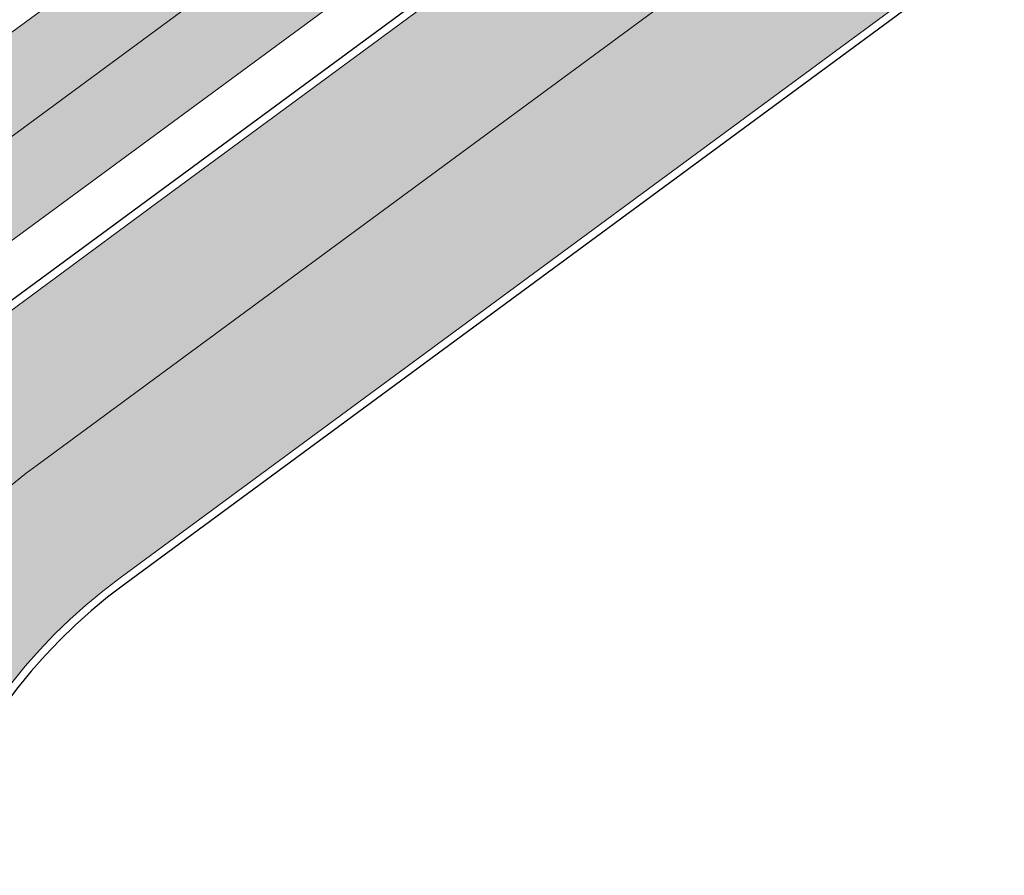
# Model space of a CAD drawing. Units: millimetres. Extents: x -1615 to 15593, y -3811 to 2603.
# Drawn here: x 13330 to 13339, y 1814 to 1822 of the extents above; entities that cross this region are included whole.
import ezdxf

# ---------------------------------------------------------------- set-up
doc = ezdxf.new("R2010")
doc.units = ezdxf.units.MM
doc.linetypes.add('DASHED', pattern=[0.75, 0.5, -0.25])
doc.linetypes.add('DASHED2', pattern=[0.375, 0.25, -0.125])
doc.layers.get('0').update_dxf_attribs({"lineweight": 5})
for name, color, linetype, lineweight in [('ciclovia', 9, 'DASHED2', 0), ('PASSEIO DE CONCRETO A REMOVER', 1, 'DASHED', 40), ('PASSEIO RECONFIGURAR', 180, 'Continuous', 13)]:
    doc.layers.add(name, color=color, linetype=linetype, lineweight=lineweight)
doc.layers.add('GUIA A IMPLANTAR', color=5, linetype='Continuous')
pattern_1 = [(49.99999999999999, (0, 0), (1.82184668996004, -0.1593908553890309), [0.1905, -2.0955]), (355, (0, 0), (-0.3524342142496934, 1.910568452390351), [0.1524, -1.6764058417]), (100.4514447, (0.15182007, -0.013282535), (1.469412470903533, 1.751177519121951), [0.161900088, -1.780902446]), (46.18420000000001, (0, 0.508), (2.710790408921299, -0.4204232793272715), [0.28575, -3.14325]), (96.63555760999996, (0.225899, 0.472965), (2.37404134051503, 2.474261245977215), [0.2428502314, -2.6713560816]), (351.1841511700001, (0, 0.508), (2.37404134064977, 2.474261245855327), [0.2285996707, -2.5145973192]), (21, (0.254, 0.381), (1.516143912691325, -1.022651981870876), [0.1905, -2.0955]), (326.0000000000001, (0.254, 0.381), (0.6180202834764708, 1.841879661223193), [0.1524, -1.6764]), (71.45144499999999, (0.380345326, 0.295779001), (2.134164192787162, 0.8192276888590524), [0.161900088, -1.780899376]), (37.50000000000001, (0, 0), (0.03088603250591817, 0.8455503887315311), [0, -1.65608, 0, -1.7018, 0, -1.68275]), (7.499999999999999, (0, 0), (0.6681966251030574, 1.001805748181195), [0, -0.9702799999999999, 0, -1.61798, 0, -0.6413500000000001]), (327.5, (-0.5664199999999999, 0), (1.355905951668714, -0.05728743992673443), [0, -0.635, 0, -1.9812, 0, -2.6289]), (317.5, (-0.82042, 0), (1.48129181386018, 0.2542649103333303), [0, -0.8255, 0, -1.31572, 0, -1.8669])]

msp = doc.modelspace()

# ---------------------------------------------------------------- hatches: boundary and pattern name
at = {"ltscale": 0.1, "true_color": 0x636466}
h = msp.add_hatch(dxfattribs=at)
h.set_pattern_fill('AR-CONC', color=251, scale=0.01)
h.set_pattern_definition(pattern_1)
edge = h.paths.add_edge_path()
edge.add_line((13391.32429047038, 1701.394792902193), (13391.17156865529, 1701.810276044928))
edge.add_arc((13392.57946868264, 1702.327786926914), 1.499999999999383, 110.1465038875748, 200.1822386186513, ccw=False)
edge.add_line((13392.06283599261, 1703.736009446117), (13393.25861205444, 1704.174702191812))
edge.add_arc((13395.15293191789, 1699.011219621389), 5.500000000012111, 97.61181486160041, 110.1465038875331, ccw=False)
edge.add_line((13394.42439760451, 1704.462754978915), (13399.70519079142, 1705.168471586486))
edge.add_arc((13398.71173490953, 1712.602383437632), 7.499999999991922, 277.6118148616379, 290.0267701514936)
edge.add_line((13401.2801785796, 1705.555888059534), (13415.6167932523, 1710.781576182564))
edge.add_arc((13413.56203831625, 1716.418772485049), 6.000000000000145, 290.0267701514893, 378.1743032058481)
edge.add_line((13419.26271053351, 1718.29022546905), (13415.55126667578, 1729.595732509071))
edge.add_line((13415.55126667578, 1729.595732509071), (13392.59009762749, 1793.629335986092))
edge.add_arc((13385.53025267231, 1791.097816835698), 7.500000000002749, 19.72681789508139, 73.2792419001733)
edge.add_line((13387.68805905265, 1798.280704251282), (13367.12832023712, 1804.457041569082))
edge.add_arc((13370.43011365001, 1815.448023230029), 11.47621530002973, 210.1366891130992, 253.2792419001845, ccw=False)
edge.add_arc((12980.86687359694, 1589.292708473956), 438.9743862014641, 30.13668911307875, 31.95726971718166)
edge.add_line((13353.31164756984, 1821.63599346672), (13351.99496402631, 1823.733415764351))
edge.add_arc((13344.61170481844, 1819.098487990921), 8.717515242061443, 32.11903041842074, 40.28391043747895)
edge.add_arc((13352.78756055086, 1826.028171678241), 1.999999999998985, 147.9363358701753, 220.2839105709839, ccw=False)
edge.add_line((13351.09264304354, 1827.089894167101), (13352.24324729487, 1828.926701161681))
edge.add_arc((13347.58222414565, 1831.846437999566), 5.500000000001126, 327.9363359498316, 393.9484486279538)
edge.add_line((13352.14469615756, 1834.9178951685), (13351.61729737421, 1835.701315563383))
edge.add_line((13351.61729737421, 1835.701315563383), (13349.60220327372, 1834.217918818905))
edge.add_line((13349.60220327372, 1834.217918818905), (13350.07084524306, 1833.52177827353))
edge.add_arc((13347.58222414565, 1831.846437999565), 3.000000000000222, -32.06366405016968, 33.948448627969185, ccw=False)
edge.add_line((13350.12460040886, 1830.25385426981), (13348.97399615903, 1828.417047274292))
edge.add_arc((13347.27907864875, 1829.478769758443), 2.000000000000198, 255.5887613286095, 327.9363360293345, ccw=False)
edge.add_arc((13344.61170483235, 1819.098487975756), 8.717515242089, 75.58876134422735, 126.3660557607504)
edge.add_line((13339.44272450049, 1826.118225458376), (13331.23918240102, 1820.07924812442))
edge.add_line((13331.23918240102, 1820.07924812442), (13329.43123929834, 1818.74834406784))
edge.add_arc((13333.87749362288, 1812.708408432296), 7.499999999999576, 126.3583700081249, 196.2500692461953)
edge.add_line((13326.67712225145, 1810.60968212488), (13327.38230052058, 1808.190335970553))
edge.add_arc((13320.67677067709, 1806.235843464306), 6.984566660780185, -52.38133410269319, 16.25006924615809, ccw=False)
edge.add_line((13324.9401728298, 1800.703432279011), (13322.63146867264, 1798.924292236102))
edge.add_line((13322.63146867264, 1798.924292236102), (13319.48072446017, 1796.496256934964))
edge.add_arc((13324.0587487957, 1790.555575729612), 7.500000000018725, 127.6186658983597, 197.3608315265021)
edge.add_arc((13607.56815689643, 1879.189238065505), 304.54126073782, 197.3608315333665, 197.5499161296722)
edge.add_arc((13038.38686168723, 1671.746803208439), 301.8343553363635, 21.881511267094993, 22.521596570820122, ccw=False)
edge.add_arc((13038.35044152679, 1671.734154072115), 301.872865854787, 16.90586579462189, 21.881162883367324, ccw=False)
edge.add_arc((11000.36402119166, 926.837364504984), 2471.319374946883, 18.067404996668017, 19.690431274561092, ccw=False)
edge.add_arc((13355.41613144291, 1695.084832396593), 5.871526047945631, 197.8856296928638, 288.2375800959629)
edge.add_line((13357.25367210748, 1689.508250787959), (13377.3958607537, 1696.850067415059))
edge.add_arc((13374.82741708362, 1703.896562793164), 7.499999999999437, 290.0267701514877, 305.4279000098169)
edge.add_line((13379.17500229144, 1697.785220644281), (13382.12254582209, 1699.882091731029))
edge.add_arc((13385.31077497449, 1695.400440821843), 5.50000000000714, 110.14650388759401, 125.42790000984729, ccw=False)
edge.add_line((13383.41645511104, 1700.563923392258), (13386.92404560607, 1701.850748370747))
edge.add_arc((13387.4406782961, 1700.442525851544), 1.500000000000277, 19.932670370428525, 110.1465038875688, ccw=False)
edge.add_line((13388.85081912789, 1700.953899330056), (13388.99837749844, 1700.546998909666))
edge.add_line((13388.99837749844, 1700.546998909666), (13391.32429047038, 1701.390468001808))
edge.add_line((13391.32429047038, 1701.390468001808), (13391.32429047038, 1701.394792902193))
edge = h.paths.add_edge_path(flags=16)
edge.add_arc((13041.47601922705, 1672.758745763171), 301.0844208101458, 16.903806867716128, 21.921886477484577, ccw=False)
edge.add_arc((11000.36402119163, 926.8373645049567), 2473.81937494692, 18.067300467381585, 19.68901964601872, ccw=False)
edge.add_arc((13355.41613144286, 1695.084832396618), 3.371526047984987, 197.8275396020345, 287.6655754586662)
edge.add_line((13356.43925684964, 1691.872294102023), (13376.53971286367, 1699.198899207761))
edge.add_arc((13374.82741708362, 1703.896562793165), 4.999999999999844, 290.0267701514793, 305.4279000098139)
edge.add_line((13377.72580722217, 1699.822334693909), (13380.67335075281, 1701.919205780657))
edge.add_arc((13385.31077497449, 1695.400440821851), 7.999999999998606, 110.14650388759989, 125.42790000984769, ccw=False)
edge.add_line((13382.55540062765, 1702.910960924263), (13392.39755757105, 1706.521739723816))
edge.add_arc((13395.15293191789, 1699.011219621397), 8.000000000004258, 97.61181486162133, 110.14650388755689, ccw=False)
edge.add_line((13394.09324564388, 1706.940725595966), (13399.37403883079, 1707.646442203537))
edge.add_arc((13398.71173490953, 1712.602383437641), 4.999999999999943, 277.6118148616227, 290.0267701514784)
edge.add_line((13400.42403068958, 1707.904719852236), (13414.76064536228, 1713.130407975266))
edge.add_arc((13413.56203831625, 1716.418772485049), 3.500000000000338, 290.0267701514798, 378.1743032058439)
edge.add_line((13416.88743044298, 1717.510453392383), (13413.18655177601, 1728.783777583085))
edge.add_line((13413.18655177601, 1728.783777583085), (13390.23681597576, 1792.785496269295))
edge.add_arc((13385.53025267231, 1791.097816835698), 5.000000000002429, 19.72681789507986, 73.2792419001728)
edge.add_line((13386.9687902592, 1795.886408446088), (13366.40905144367, 1802.062745763888))
edge.add_arc((13370.43011365, 1815.448023230028), 13.97621530002753, 210.1366891130966, 253.2792419001866, ccw=False)
edge.add_arc((12980.86687359694, 1589.292708473917), 436.4743862014835, 30.13668911308299, 31.95680700477884)
edge.add_line((13351.1924055782, 1820.309786138668), (13349.87760151688, 1822.404214499059))
edge.add_arc((13344.61170457132, 1819.09848661556), 6.217516182604938, 32.11902389573919, 126.3660490784277)
edge.add_line((13340.92507909627, 1824.105112234444), (13332.72126717587, 1818.065936245905))
edge.add_line((13332.72126717587, 1818.065936245905), (13330.91332407319, 1816.735032189326))
edge.add_arc((13333.87749362288, 1812.708408432296), 4.999999999999785, 126.3583700081157, 196.2500692461928)
edge.add_line((13329.07724604192, 1811.309257560685), (13329.78242431106, 1808.889911406358))
edge.add_arc((13320.67677067709, 1806.235843464306), 9.484566660779896, -52.38133410269228, 16.25006924616531, ccw=False)
edge.add_line((13326.4661809416, 1798.723205210537), (13324.15747678444, 1796.944065167629))
edge.add_line((13324.15747678444, 1796.944065167629), (13321.00673257199, 1794.516029866504))
edge.add_arc((13324.05874879568, 1790.555575729617), 5.000000000000656, 127.6186658984641, 197.3608315265907)
edge.add_arc((13607.56815680915, 1879.189238038691), 302.0412606465122, 197.360831533508, 197.5294127563664)
edge.add_arc((13038.38686168717, 1671.74680320853), 304.3343553363829, 21.881511267074927, 22.501079200163474, ccw=False)
edge.add_arc((13320.7930167381, 1785.16750723871), 0.00313361677553177, -156.54471530822832, 21.881511261986873, ccw=False)
edge = h.paths.add_edge_path()
edge.add_line((13511.21811573138, 1975.620990974963), (13513.78021171009, 1977.112908758134))
edge.add_arc((13516.29624649642, 1972.792079097757), 5.000000000000946, 89.99999999997908, 120.21239836563379, ccw=False)
edge.add_line((13516.29624649643, 1977.792079097759), (13524.4388556889, 1977.792079097759))
edge.add_arc((13524.4388556889, 1982.792079097758), 4.999999999999545, 270, 299.5463959723396)
edge.add_line((13526.90449658873, 1978.442295775214), (13528.86922159755, 1979.555984890152))
edge.add_line((13528.86922159755, 1979.555984890152), (13530.10204204747, 1977.38109322888))
edge.add_line((13530.10204204747, 1977.38109322888), (13528.13731703865, 1976.267404113941))
edge.add_arc((13524.4388556889, 1982.792079097758), 7.499999999999818, 270, 299.5463959723452, ccw=False)
edge.add_line((13524.4388556889, 1975.292079097759), (13516.29624649642, 1975.292079097759))
edge.add_arc((13516.29624649642, 1972.792079097761), 2.499999999997954, 90, 120.2123983656446)
edge.add_line((13515.03822910326, 1974.952493927947), (13512.39639291931, 1973.417928215482))
edge.add_line((13512.39639291931, 1973.417928215482), (13511.21811573138, 1975.620990974963))
edge = h.paths.add_edge_path()
edge.add_line((12522.04942298241, 1935.056582756629), (12519.4744088819, 1936.695893125116))
edge.add_line((12519.4744088819, 1936.695893125116), (12522.9897814851, 1938.152147962378))
edge.add_arc((12558.25670707682, 1853.018433140079), 92.14936483848747, 104.28433980036189, 112.50194522881381, ccw=False)
edge.add_arc((12514.8307777499, 2023.579900896907), 83.85354883418451, 284.2843398003583, 296.6773099726669)
edge.add_arc((12526.29521226448, 2000.762904138568), 58.31830652460075, 296.677309972668, 312.1686869755128)
edge.add_arc((12600.78448039662, 1918.522409359082), 52.64182166762843, 108.08303386716449, 132.1686869755128, ccw=False)
edge.add_arc((12574.3927655501, 1999.3490034768), 32.38441504322538, 288.083033867161, 312.6518405876995)
edge.add_arc((12606.45877531884, 1964.540742421729), 14.94257535514168, 117.69444076670189, 132.6518405877019, ccw=False)
edge.add_line((12599.51412172719, 1977.771477274187), (12599.85336877546, 1977.944712945216))
edge.add_arc((12555.38564879404, 1954.535608513904), 50.25300280203679, 24.902021323417273, 27.76362693474971, ccw=False)
edge.add_line((12600.96658771859, 1975.695530474484), (12600.67601206848, 1975.557880464734))
edge.add_arc((12606.45877531884, 1964.540742421729), 12.442575355142, 117.6944407667036, 132.6518405877024)
edge.add_arc((12574.3927655501, 1999.349003476796), 34.88441504322246, 288.08303386716443, 312.6518405877035, ccw=False)
edge.add_arc((12600.78448039662, 1918.522409359082), 50.14182166762857, 108.0830338671635, 132.1686869755122)
edge.add_arc((12526.29521226448, 2000.762904138569), 60.81830652460143, 296.67730997266773, 312.16868697551274, ccw=False)
edge.add_arc((12514.8307777499, 2023.579900896907), 86.35354883418489, 284.28433980036044, 296.6773099726682, ccw=False)
edge.add_arc((12558.25670707684, 1853.018433140039), 89.64936483852989, 104.2843398003663, 112.5019452288178)
edge.add_line((12523.94656848122, 1935.842481613304), (12522.04942298241, 1935.056582756629))
edge = h.paths.add_edge_path()
edge.add_line((11673.55580776029, 1439.29069225172), (11672.03339309873, 1435.477160911197))
edge.add_line((11672.03339309873, 1435.477160911197), (11666.15922799476, 1431.963500124187))
edge.add_line((11666.15922799476, 1431.963500124187), (11530.20637264787, 1350.467385256456))
edge.add_line((11530.20637264787, 1350.467385256456), (11489.82358667123, 1326.260169039967))
edge.add_arc((11484.68213643674, 1334.837201713698), 10.00000000000006, 288.4924947660566, 300.9403242717784, ccw=False)
edge.add_line((11487.85394075452, 1325.353549602317), (11473.10398211352, 1320.420430804292))
edge.add_line((11473.10398211352, 1320.420430804292), (11472.93578808323, 1320.414309319293))
edge.add_arc((11472.01811674925, 1345.628263150661), 25.23064780158364, 268.07553814700304, 272.08438143205376, ccw=False)
edge.add_arc((11472.1826382029, 1350.524613684743), 30.12976158484274, 261.728972572899, 268.0755381470009, ccw=False)
edge.add_arc((11471.64405145952, 1346.819621091579), 26.3858270507543, 255.218672906602, 261.728972572933, ccw=False)
edge.add_arc((11465.95249832314, 1325.704073582221), 4.5184640378341, 256.6894627196326, 277.7779384502619)
edge.add_arc((11465.30417031816, 1333.620858621628), 12.45754626896985, 275.8042377465206, 287.3326401076345)
edge.add_line((11469.01550669888, 1321.728994120524), (11471.79407677254, 1322.618448650033))
edge.add_line((11471.79407677254, 1322.618448650033), (11487.06098967507, 1327.724462630163))
edge.add_arc((11484.68213643673, 1334.837201713699), 7.500000000000884, 288.4924947660801, 300.9403242718014)
edge.add_line((11488.5382241126, 1328.404427208401), (11528.92101008924, 1352.611643424889))
edge.add_line((11528.92101008924, 1352.611643424889), (11664.87386543613, 1434.107758292617))
edge.add_line((11664.87386543613, 1434.107758292617), (11673.55580776029, 1439.29069225172))
at = {"layer": 'ciclovia', "ltscale": 0.1}
h = msp.add_hatch(color=256, dxfattribs=at)
h.dxf.hatch_style = 1
edge = h.paths.add_edge_path(flags=16)
edge.add_line((13393.06075395784, 1793.798103929448), (13388.69766377893, 1805.965793904784))
edge.add_line((13388.69766377893, 1805.965793904784), (13386.20931742514, 1812.905239513878))
edge.add_line((13386.20931742514, 1812.905239513878), (13380.37076616492, 1824.176623966629))
edge.add_arc((13372.02301954151, 1819.852510387464), 9.401214386139422, 27.38405288460112, 68.33437659315508)
edge.add_arc((13380.40092590997, 1840.942082689082), 13.29150195598002, 203.0641126212158, 248.3343765931662, ccw=False)
edge.add_arc((13360.91477638819, 1832.644957455405), 7.88755161891874, 23.06411262122305, 112.989250487018)
edge.add_arc((13362.149460947, 1829.734704964104), 11.04888290856294, 112.9892504870303, 126.3583700079813)
edge.add_line((13355.59930849188, 1838.632643845772), (13353.30902500301, 1836.946668451124))
edge.add_line((13353.30902500301, 1836.946668451124), (13339.14797349311, 1826.522114231482))
edge.add_line((13339.14797349311, 1826.522114231482), (13323.33558323287, 1814.881939100787))
edge.add_line((13323.33558323287, 1814.881939100787), (13316.97554650532, 1810.200044704819))
edge.add_arc((13324.51639140679, 1801.466312714648), 11.5387354724877, 130.8078548199234, 178.8947165688109)
edge.add_arc((13353.91297439887, 1806.736942369109), 41.24327045040882, 187.0304591942125, 195.3785204117152)
edge.add_arc((13607.56815679954, 1879.189237997469), 305.0412606249348, 195.8650295381979, 197.5539966401977)
edge.add_arc((13038.3868616872, 1671.746803208445), 301.3343553363871, 16.903213883959324, 22.525720478426706, ccw=False)
edge.add_arc((11000.36402119163, 926.8373645050372), 2470.819374946899, 18.067423014472922, 19.69070649847049, ccw=False)
edge.add_arc((13355.41613144273, 1695.084832396688), 6.371526048092069, 197.8929072252254, 288.3092222626141)
edge.add_line((13357.41771621552, 1689.035865329589), (13415.78802283031, 1710.311809824024))
edge.add_arc((13413.56203831624, 1716.418772485049), 6.500000000000811, 290.0267701515085, 378.1743032058457)
edge.add_line((13419.73776655161, 1718.446179884383), (13416.02420965573, 1729.758123494269))
edge.add_line((13416.02420965573, 1729.758123494269), (13393.06075395784, 1793.798103929448))
edge = h.paths.add_edge_path()
edge.add_line((13311.41444995368, 1808.458793200977), (13312.23148647273, 1808.074429271388))
edge.add_arc((13312.65717121506, 1808.979300809312), 0.9999999999998453, 244.8059869328209, 327.6451481420698)
edge.add_arc((13324.51639140678, 1801.466312714655), 13.0387354724757, 130.5439778753388, 147.6451481420482, ccw=False)
edge.add_line((13316.04080245746, 1811.374542358916), (13322.44633236796, 1816.089926227896))
edge.add_line((13322.44633236796, 1816.089926227896), (13352.89684275399, 1838.505846141263))
edge.add_line((13352.89684275399, 1838.505846141263), (13354.71005762698, 1839.840630972883))
edge.add_arc((13362.14946094699, 1829.734704964103), 12.5488829085619, 112.9892504870044, 126.3583700079607, ccw=False)
edge.add_arc((13360.91478430234, 1832.64496081301), 9.387551618924412, 90.24076012214579, 112.98930295737279, ccw=False)
edge.add_arc((13360.87113619552, 1843.032420727666), 0.9999999999998436, 270.2407115896942, 350.5419808530198)
edge.add_line((13361.85754246336, 1842.868095821555), (13362.14580888374, 1844.598464146133))
edge.add_arc((13365.10502607165, 1844.105479729746), 3.00000000000056, 130.6475831604623, 170.5417930812008, ccw=False)
edge.add_line((13363.150812408, 1846.381671496012), (13369.03197513526, 1851.430915909447))
edge.add_arc((13367.07776147161, 1853.707107675712), 2.999999999999096, 310.6475831604849, 346.621384675852)
edge.add_line((13369.99634839087, 1853.012953229816), (13370.54669179281, 1855.294083708995))
edge.add_line((13370.54669179281, 1855.294083708995), (13372.02595523668, 1855.096570485604))
edge.add_line((13372.02595523668, 1855.096570485604), (13371.45564185049, 1852.665876006868))
edge.add_arc((13367.07776147161, 1853.707107675714), 4.499999999999889, 310.6475831604506, 346.6213846758223, ccw=False)
edge.add_line((13370.00908196708, 1850.292820026314), (13364.12791923983, 1845.243575612879))
edge.add_arc((13365.10502607165, 1844.105479729745), 1.50000000000109, 130.6475831604801, 170.5417930812065)
edge.add_line((13363.6254174777, 1844.351971937939), (13363.33714995732, 1842.621603796613))
edge.add_arc((13364.32355514807, 1842.457272425133), 1.000000000000641, 170.541605309396, 250.8428745726813)
edge.add_arc((13360.91477462959, 1832.644961585556), 9.387551618916811, 23.064085223363918, 70.84285601777589, ccw=False)
edge.add_arc((13380.40092590997, 1840.942082689081), 11.79150195597841, 203.0641126212165, 248.3343765931669)
edge.add_arc((13372.0230195415, 1819.852510387461), 10.90121438614232, 27.384052884609673, 68.33437659316002, ccw=False)
edge.add_line((13381.70268132192, 1824.866552959027), (13387.58740374549, 1813.506034591102))
edge.add_line((13387.58740374549, 1813.506034591102), (13390.10963276996, 1806.472097734862))
edge.add_line((13390.10963276996, 1806.472097734862), (13417.4430385956, 1730.245296449861))
edge.add_line((13417.4430385956, 1730.245296449861), (13421.16293460593, 1718.914043130384))
edge.add_arc((13413.56203945772, 1716.418769007998), 7.999999999999986, -10.994842663453085, 18.174329415968487, ccw=False)
edge.add_arc((13422.39683857333, 1714.702282891898), 1.000000000000472, 169.0051343895872, 247.6927945869278)
edge.add_line((13422.01726606411, 1713.777120900544), (13423.92130388433, 1712.995934826134))
edge.add_line((13423.92130388433, 1712.995934826134), (13423.23613978919, 1711.636847350342))
edge.add_line((13423.23613978919, 1711.636847350342), (13421.4562910167, 1712.380078237714))
edge.add_arc((13421.07095552792, 1711.457301687789), 1.000000000000198, 67.33543060740736, 146.5455118295422)
edge.add_arc((13413.56204096199, 1716.418773449414), 7.999999999994262, 290.02674998322925, 326.5454955658859, ccw=False)
edge.add_line((13416.30171156432, 1708.902510748403), (13357.91139588236, 1687.619272960044))
edge.add_arc((13355.41612828534, 1695.084831341452), 7.871526048165599, 259.01170182708313, 288.48154699278285, ccw=False)
edge.add_arc((13353.72513957599, 1686.375954742938), 1.000000000000038, 79.01168067729601, 157.6349818797486)
edge.add_line((13352.80036105259, 1686.75646056766), (13351.75079552067, 1684.205615106956))
edge.add_line((13351.75079552067, 1684.205615106956), (13350.36362865206, 1684.776376071487))
edge.add_line((13350.36362865206, 1684.776376071487), (13351.41319477976, 1687.327221286945))
edge.add_arc((13350.48841747835, 1687.707730081597), 1.000000000000312, 337.6347978740316, 416.2580990798128)
edge.add_arc((13355.41613225442, 1695.08482988497), 7.871526048160852, 197.910396081699, 236.2580839573159, ccw=False)
edge.add_arc((11000.36402119162, 926.8373645050241), 2469.319374946911, 18.0674732139854, 19.69155423203414)
edge.add_arc((13038.3868616872, 1671.746803208463), 299.8343553363808, 16.89624756286169, 22.53813367906369)
edge.add_arc((13607.56815679953, 1879.189237997553), 306.5412606249525, 195.8638483832446, 197.5661984719879, ccw=False)
edge.add_arc((13353.91297439887, 1806.736942369109), 42.74327045041188, 186.890581982846, 195.3871228234098, ccw=False)
edge.add_arc((13324.51639140675, 1801.466312714651), 13.03873547245097, 161.9668257232641, 179.3735248993305, ccw=False)
edge.add_arc((13311.16727461688, 1805.812250426584), 0.9999999999997423, 341.9668257232494, 424.80598693271)
edge.add_line((13311.59295935922, 1806.717121964507), (13310.40405111519, 1807.276427985646))
edge.add_line((13310.40405111519, 1807.276427985646), (13311.41444995368, 1808.458793200977))
at = {"layer": 'PASSEIO DE CONCRETO A REMOVER', "ltscale": 0.1}
h = msp.add_hatch(color=256, dxfattribs=at)
h.dxf.hatch_style = 1
edge = h.paths.add_edge_path()
edge.add_line((13391.32429047038, 1701.394792902193), (13391.17156865529, 1701.810276044928))
edge.add_arc((13392.57946868264, 1702.327786926914), 1.499999999999383, 110.1465038875748, 200.1822386186513, ccw=False)
edge.add_line((13392.06283599261, 1703.736009446117), (13393.25861205444, 1704.174702191812))
edge.add_arc((13395.15293191789, 1699.011219621389), 5.500000000012111, 97.61181486160041, 110.1465038875331, ccw=False)
edge.add_line((13394.42439760451, 1704.462754978915), (13399.70519079142, 1705.168471586486))
edge.add_arc((13398.71173490953, 1712.602383437632), 7.499999999991922, 277.6118148616379, 290.0267701514936)
edge.add_line((13401.2801785796, 1705.555888059534), (13415.6167932523, 1710.781576182564))
edge.add_arc((13413.56203831625, 1716.418772485049), 6.000000000000145, 290.0267701514893, 378.1743032058481)
edge.add_line((13419.26271053351, 1718.29022546905), (13415.55126667578, 1729.595732509071))
edge.add_line((13415.55126667578, 1729.595732509071), (13392.59009762749, 1793.629335986092))
edge.add_arc((13385.53025267231, 1791.097816835698), 7.500000000002749, 19.72681789508139, 73.2792419001733)
edge.add_line((13387.68805905265, 1798.280704251282), (13367.12832023712, 1804.457041569082))
edge.add_arc((13370.43011365001, 1815.448023230029), 11.47621530002973, 210.1366891130992, 253.2792419001845, ccw=False)
edge.add_arc((12980.86687359694, 1589.292708473956), 438.9743862014641, 30.13668911307875, 31.95726971718166)
edge.add_line((13353.31164756984, 1821.63599346672), (13351.99496402631, 1823.733415764351))
edge.add_arc((13344.61170481844, 1819.098487990921), 8.717515242061443, 32.11903041842074, 40.28391043747895)
edge.add_arc((13352.78756055086, 1826.028171678241), 1.999999999998985, 147.9363358701753, 220.2839105709839, ccw=False)
edge.add_line((13351.09264304354, 1827.089894167101), (13352.24324729487, 1828.926701161681))
edge.add_arc((13347.58222414565, 1831.846437999566), 5.500000000001126, 327.9363359498316, 393.9484486279538)
edge.add_line((13352.14469615756, 1834.9178951685), (13351.61729737421, 1835.701315563383))
edge.add_line((13351.61729737421, 1835.701315563383), (13349.60220327372, 1834.217918818905))
edge.add_line((13349.60220327372, 1834.217918818905), (13350.07084524306, 1833.52177827353))
edge.add_arc((13347.58222414565, 1831.846437999565), 3.000000000000222, -32.06366405016968, 33.948448627969185, ccw=False)
edge.add_line((13350.12460040886, 1830.25385426981), (13348.97399615903, 1828.417047274292))
edge.add_arc((13347.27907864875, 1829.478769758443), 2.000000000000198, 255.5887613286095, 327.9363360293345, ccw=False)
edge.add_arc((13344.61170483235, 1819.098487975756), 8.717515242089, 75.58876134422735, 126.3660557607504)
edge.add_line((13339.44272450049, 1826.118225458376), (13331.23918240102, 1820.07924812442))
edge.add_line((13331.23918240102, 1820.07924812442), (13329.43123929834, 1818.74834406784))
edge.add_arc((13333.87749362288, 1812.708408432296), 7.499999999999576, 126.3583700081249, 196.2500692461953)
edge.add_line((13326.67712225145, 1810.60968212488), (13327.38230052058, 1808.190335970553))
edge.add_arc((13320.67677067709, 1806.235843464306), 6.984566660780185, -52.38133410269319, 16.25006924615809, ccw=False)
edge.add_line((13324.9401728298, 1800.703432279011), (13322.63146867264, 1798.924292236102))
edge.add_line((13322.63146867264, 1798.924292236102), (13319.48072446017, 1796.496256934964))
edge.add_arc((13324.0587487957, 1790.555575729612), 7.500000000018725, 127.6186658983597, 197.3608315265021)
edge.add_arc((13607.56815689643, 1879.189238065505), 304.54126073782, 197.3608315333665, 197.5499161296722)
edge.add_arc((13038.38686168723, 1671.746803208439), 301.8343553363635, 21.881511267094993, 22.521596570820122, ccw=False)
edge.add_arc((13038.35044152679, 1671.734154072115), 301.872865854787, 16.90586579462189, 21.881162883367324, ccw=False)
edge.add_arc((11000.36402119166, 926.837364504984), 2471.319374946883, 18.067404996668017, 19.690431274561092, ccw=False)
edge.add_arc((13355.41613144291, 1695.084832396593), 5.871526047945631, 197.8856296928638, 288.2375800959629)
edge.add_line((13357.25367210748, 1689.508250787959), (13377.3958607537, 1696.850067415059))
edge.add_arc((13374.82741708362, 1703.896562793164), 7.499999999999437, 290.0267701514877, 305.4279000098169)
edge.add_line((13379.17500229144, 1697.785220644281), (13382.12254582209, 1699.882091731029))
edge.add_arc((13385.31077497449, 1695.400440821843), 5.50000000000714, 110.14650388759401, 125.42790000984729, ccw=False)
edge.add_line((13383.41645511104, 1700.563923392258), (13386.92404560607, 1701.850748370747))
edge.add_arc((13387.4406782961, 1700.442525851544), 1.500000000000277, 19.932670370428525, 110.1465038875688, ccw=False)
edge.add_line((13388.85081912789, 1700.953899330056), (13388.99837749844, 1700.546998909666))
edge.add_line((13388.99837749844, 1700.546998909666), (13391.32429047038, 1701.390468001808))
edge.add_line((13391.32429047038, 1701.390468001808), (13391.32429047038, 1701.394792902193))
edge = h.paths.add_edge_path(flags=16)
edge.add_arc((13041.47601922705, 1672.758745763171), 301.0844208101458, 16.903806867716128, 21.921886477484577, ccw=False)
edge.add_arc((11000.36402119163, 926.8373645049567), 2473.81937494692, 18.067300467381585, 19.68901964601872, ccw=False)
edge.add_arc((13355.41613144286, 1695.084832396618), 3.371526047984987, 197.8275396020345, 287.6655754586662)
edge.add_line((13356.43925684964, 1691.872294102023), (13376.53971286367, 1699.198899207761))
edge.add_arc((13374.82741708362, 1703.896562793165), 4.999999999999844, 290.0267701514793, 305.4279000098139)
edge.add_line((13377.72580722217, 1699.822334693909), (13380.67335075281, 1701.919205780657))
edge.add_arc((13385.31077497449, 1695.400440821851), 7.999999999998606, 110.14650388759989, 125.42790000984769, ccw=False)
edge.add_line((13382.55540062765, 1702.910960924263), (13392.39755757105, 1706.521739723816))
edge.add_arc((13395.15293191789, 1699.011219621397), 8.000000000004258, 97.61181486162133, 110.14650388755689, ccw=False)
edge.add_line((13394.09324564388, 1706.940725595966), (13399.37403883079, 1707.646442203537))
edge.add_arc((13398.71173490953, 1712.602383437641), 4.999999999999943, 277.6118148616227, 290.0267701514784)
edge.add_line((13400.42403068958, 1707.904719852236), (13414.76064536228, 1713.130407975266))
edge.add_arc((13413.56203831625, 1716.418772485049), 3.500000000000338, 290.0267701514798, 378.1743032058439)
edge.add_line((13416.88743044298, 1717.510453392383), (13413.18655177601, 1728.783777583085))
edge.add_line((13413.18655177601, 1728.783777583085), (13390.23681597576, 1792.785496269295))
edge.add_arc((13385.53025267231, 1791.097816835698), 5.000000000002429, 19.72681789507986, 73.2792419001728)
edge.add_line((13386.9687902592, 1795.886408446088), (13366.40905144367, 1802.062745763888))
edge.add_arc((13370.43011365, 1815.448023230028), 13.97621530002753, 210.1366891130966, 253.2792419001866, ccw=False)
edge.add_arc((12980.86687359694, 1589.292708473917), 436.4743862014835, 30.13668911308299, 31.95680700477884)
edge.add_line((13351.1924055782, 1820.309786138668), (13349.87760151688, 1822.404214499059))
edge.add_arc((13344.61170457132, 1819.09848661556), 6.217516182604938, 32.11902389573919, 126.3660490784277)
edge.add_line((13340.92507909627, 1824.105112234444), (13332.72126717587, 1818.065936245905))
edge.add_line((13332.72126717587, 1818.065936245905), (13330.91332407319, 1816.735032189326))
edge.add_arc((13333.87749362288, 1812.708408432296), 4.999999999999785, 126.3583700081157, 196.2500692461928)
edge.add_line((13329.07724604192, 1811.309257560685), (13329.78242431106, 1808.889911406358))
edge.add_arc((13320.67677067709, 1806.235843464306), 9.484566660779896, -52.38133410269228, 16.25006924616531, ccw=False)
edge.add_line((13326.4661809416, 1798.723205210537), (13324.15747678444, 1796.944065167629))
edge.add_line((13324.15747678444, 1796.944065167629), (13321.00673257199, 1794.516029866504))
edge.add_arc((13324.05874879568, 1790.555575729617), 5.000000000000656, 127.6186658984641, 197.3608315265907)
edge.add_arc((13607.56815680915, 1879.189238038691), 302.0412606465122, 197.360831533508, 197.5294127563664)
edge.add_arc((13038.38686168717, 1671.74680320853), 304.3343553363829, 21.881511267074927, 22.501079200163474, ccw=False)
edge.add_arc((13320.7930167381, 1785.16750723871), 0.00313361677553177, -156.54471530822832, 21.881511261986873, ccw=False)
edge = h.paths.add_edge_path()
edge.add_line((13348.7637916152, 1835.46333085497), (13350.77888571569, 1836.946727599447))
edge.add_line((13350.77888571569, 1836.946727599447), (13348.64884040804, 1840.110786730236))
edge.add_arc((13349.89315095674, 1840.948456867218), 1.499999999996466, 131.0074022443335, 213.9484486280734, ccw=False)
edge.add_line((13348.90891616607, 1842.080394090224), (13344.77268130134, 1838.483881692264))
edge.add_arc((13345.70996296757, 1837.310698281703), 1.501617873055937, 33.96827243799248, 128.6221159059533, ccw=False)
edge.add_line((13346.955325394, 1838.149702848745), (13348.7637916152, 1835.46333085497))
edge = h.paths.add_edge_path(flags=16)
edge.add_line((13391.84180325752, 1699.986887691823), (13389.50975166662, 1699.136856176078))
edge.add_line((13389.50975166662, 1699.136856176078), (13390.40137115325, 1696.678217575303))
edge.add_arc((13388.99366736305, 1696.165801841307), 1.498065367529598, -65.9916383842451, 20.001921196098976, ccw=False)
edge.add_line((13389.60318515845, 1694.797339966616), (13394.55444367283, 1696.614535693346))
edge.add_arc((13394.15119062263, 1698.063462063813), 1.503994896778547, 200.1497002858979, 285.55250312831294, ccw=False)
edge.add_line((13392.73924653505, 1697.545374674384), (13391.84180325752, 1699.986887691823))
edge = h.paths.add_edge_path()
edge.add_line((13511.21811573138, 1975.620990974963), (13513.78021171009, 1977.112908758134))
edge.add_arc((13516.29624649642, 1972.792079097757), 5.000000000000946, 89.99999999997908, 120.21239836563379, ccw=False)
edge.add_line((13516.29624649643, 1977.792079097759), (13524.4388556889, 1977.792079097759))
edge.add_arc((13524.4388556889, 1982.792079097758), 4.999999999999545, 270, 299.5463959723396)
edge.add_line((13526.90449658873, 1978.442295775214), (13528.86922159755, 1979.555984890152))
edge.add_line((13528.86922159755, 1979.555984890152), (13530.10204204747, 1977.38109322888))
edge.add_line((13530.10204204747, 1977.38109322888), (13528.13731703865, 1976.267404113941))
edge.add_arc((13524.4388556889, 1982.792079097758), 7.499999999999818, 270, 299.5463959723452, ccw=False)
edge.add_line((13524.4388556889, 1975.292079097759), (13516.29624649642, 1975.292079097759))
edge.add_arc((13516.29624649642, 1972.792079097761), 2.499999999997954, 90, 120.2123983656446)
edge.add_line((13515.03822910326, 1974.952493927947), (13512.39639291931, 1973.417928215482))
edge.add_line((13512.39639291931, 1973.417928215482), (13511.21811573138, 1975.620990974963))
edge = h.paths.add_edge_path()
edge.add_line((12522.04942298241, 1935.056582756629), (12519.4744088819, 1936.695893125116))
edge.add_line((12519.4744088819, 1936.695893125116), (12522.9897814851, 1938.152147962378))
edge.add_arc((12558.25670707682, 1853.018433140079), 92.14936483848747, 104.28433980036189, 112.50194522881381, ccw=False)
edge.add_arc((12514.8307777499, 2023.579900896907), 83.85354883418451, 284.2843398003583, 296.6773099726669)
edge.add_arc((12526.29521226448, 2000.762904138568), 58.31830652460075, 296.677309972668, 312.1686869755128)
edge.add_arc((12600.78448039662, 1918.522409359082), 52.64182166762843, 108.08303386716449, 132.1686869755128, ccw=False)
edge.add_arc((12574.3927655501, 1999.3490034768), 32.38441504322538, 288.083033867161, 312.6518405876995)
edge.add_arc((12606.45877531884, 1964.540742421729), 14.94257535514168, 117.69444076670189, 132.6518405877019, ccw=False)
edge.add_line((12599.51412172719, 1977.771477274187), (12599.85336877546, 1977.944712945216))
edge.add_arc((12555.38564879404, 1954.535608513904), 50.25300280203679, 24.902021323417273, 27.76362693474971, ccw=False)
edge.add_line((12600.96658771859, 1975.695530474484), (12600.67601206848, 1975.557880464734))
edge.add_arc((12606.45877531884, 1964.540742421729), 12.442575355142, 117.6944407667036, 132.6518405877024)
edge.add_arc((12574.3927655501, 1999.349003476796), 34.88441504322246, 288.08303386716443, 312.6518405877035, ccw=False)
edge.add_arc((12600.78448039662, 1918.522409359082), 50.14182166762857, 108.0830338671635, 132.1686869755122)
edge.add_arc((12526.29521226448, 2000.762904138569), 60.81830652460143, 296.67730997266773, 312.16868697551274, ccw=False)
edge.add_arc((12514.8307777499, 2023.579900896907), 86.35354883418489, 284.28433980036044, 296.6773099726682, ccw=False)
edge.add_arc((12558.25670707684, 1853.018433140039), 89.64936483852989, 104.2843398003663, 112.5019452288178)
edge.add_line((12523.94656848122, 1935.842481613304), (12522.04942298241, 1935.056582756629))
edge = h.paths.add_edge_path()
edge.add_line((12610.08728666392, 1980.497745305958), (12616.39538368143, 1983.808789559941))
edge.add_arc((12614.53635913537, 1987.350544455064), 4.00000000000182, 297.6944407667531, 371.468152868649)
edge.add_line((12618.45650061286, 1988.145837354849), (12618.32601410193, 1988.789028792763))
edge.add_arc((12611.23177163757, 2023.757823489214), 35.6811557921778, 277.45043254897274, 281.46815286857486, ccw=False)
edge.add_line((12615.85849106978, 1988.377909046676), (12615.87592567849, 1988.291970730397))
edge.add_line((12615.87592567849, 1988.291970730397), (12616.00641218943, 1987.648779292485))
edge.add_arc((12614.53635913537, 1987.350544455064), 1.500000000002139, -62.30555923321708, 11.468152868712309, ccw=False)
edge.add_line((12615.23349334014, 1986.022386369392), (12608.90269704698, 1982.699427538638))
edge.add_line((12608.90269704698, 1982.699427538638), (12610.08728666392, 1980.497745305958))
edge = h.paths.add_edge_path()
edge.add_line((11673.55580776029, 1439.29069225172), (11672.03339309873, 1435.477160911197))
edge.add_line((11672.03339309873, 1435.477160911197), (11666.15922799476, 1431.963500124187))
edge.add_line((11666.15922799476, 1431.963500124187), (11530.20637264787, 1350.467385256456))
edge.add_line((11530.20637264787, 1350.467385256456), (11489.82358667123, 1326.260169039967))
edge.add_arc((11484.68213643674, 1334.837201713698), 10.00000000000006, 288.4924947660566, 300.9403242717784, ccw=False)
edge.add_line((11487.85394075452, 1325.353549602317), (11473.10398211352, 1320.420430804292))
edge.add_line((11473.10398211352, 1320.420430804292), (11472.93578808323, 1320.414309319293))
edge.add_arc((11472.01811674925, 1345.628263150661), 25.23064780158364, 268.07553814700304, 272.08438143205376, ccw=False)
edge.add_arc((11472.1826382029, 1350.524613684743), 30.12976158484274, 261.728972572899, 268.0755381470009, ccw=False)
edge.add_arc((11471.64405145952, 1346.819621091579), 26.3858270507543, 255.218672906602, 261.728972572933, ccw=False)
edge.add_arc((11465.95249832314, 1325.704073582221), 4.5184640378341, 256.6894627196326, 277.7779384502619)
edge.add_arc((11465.30417031816, 1333.620858621628), 12.45754626896985, 275.8042377465206, 287.3326401076345)
edge.add_line((11469.01550669888, 1321.728994120524), (11471.79407677254, 1322.618448650033))
edge.add_line((11471.79407677254, 1322.618448650033), (11487.06098967507, 1327.724462630163))
edge.add_arc((11484.68213643673, 1334.837201713699), 7.500000000000884, 288.4924947660801, 300.9403242718014)
edge.add_line((11488.5382241126, 1328.404427208401), (11528.92101008924, 1352.611643424889))
edge.add_line((11528.92101008924, 1352.611643424889), (11664.87386543613, 1434.107758292617))
edge.add_line((11664.87386543613, 1434.107758292617), (11673.55580776029, 1439.29069225172))
at = {"layer": 'PASSEIO RECONFIGURAR', "ltscale": 0.1}
h = msp.add_hatch(dxfattribs=at)
h.set_pattern_fill('AR-CONC', color=256, scale=0.01)
h.set_pattern_definition(pattern_1)
edge = h.paths.add_edge_path()
edge.add_line((13311.41444995368, 1808.458793200977), (13312.23148647273, 1808.074429271388))
edge.add_arc((13312.65717121506, 1808.979300809312), 0.9999999999998453, 244.8059869328209, 327.6451481420698)
edge.add_arc((13324.51639140678, 1801.466312714655), 13.0387354724757, 130.5439778753388, 147.6451481420482, ccw=False)
edge.add_line((13316.04080245746, 1811.374542358916), (13322.44633236796, 1816.089926227896))
edge.add_line((13322.44633236796, 1816.089926227896), (13352.89684275399, 1838.505846141263))
edge.add_line((13352.89684275399, 1838.505846141263), (13354.71005762698, 1839.840630972883))
edge.add_arc((13362.14946094699, 1829.734704964103), 12.5488829085619, 112.9892504870044, 126.3583700079607, ccw=False)
edge.add_arc((13360.91478430234, 1832.64496081301), 9.387551618924412, 90.24076012214579, 112.98930295737279, ccw=False)
edge.add_arc((13360.87113619552, 1843.032420727666), 0.9999999999998436, 270.2407115896942, 350.5419808530198)
edge.add_line((13361.85754246336, 1842.868095821555), (13362.14580888374, 1844.598464146133))
edge.add_arc((13365.10502607165, 1844.105479729746), 3.00000000000056, 130.6475831604623, 170.5417930812008, ccw=False)
edge.add_line((13363.150812408, 1846.381671496012), (13369.03197513526, 1851.430915909447))
edge.add_arc((13367.07776147161, 1853.707107675712), 2.999999999999096, 310.6475831604849, 346.621384675852)
edge.add_line((13369.99634839087, 1853.012953229816), (13370.54669179281, 1855.294083708995))
edge.add_line((13370.54669179281, 1855.294083708995), (13372.02595523668, 1855.096570485604))
edge.add_line((13372.02595523668, 1855.096570485604), (13371.45564185049, 1852.665876006868))
edge.add_arc((13367.07776147161, 1853.707107675714), 4.499999999999889, 310.6475831604506, 346.6213846758223, ccw=False)
edge.add_line((13370.00908196708, 1850.292820026314), (13364.12791923983, 1845.243575612879))
edge.add_arc((13365.10502607165, 1844.105479729745), 1.50000000000109, 130.6475831604801, 170.5417930812065)
edge.add_line((13363.6254174777, 1844.351971937939), (13363.33714995732, 1842.621603796613))
edge.add_arc((13364.32355514807, 1842.457272425133), 1.000000000000641, 170.541605309396, 250.8428745726813)
edge.add_arc((13360.91477462959, 1832.644961585556), 9.387551618916811, 23.064085223363918, 70.84285601777589, ccw=False)
edge.add_arc((13380.40092590997, 1840.942082689081), 11.79150195597841, 203.0641126212165, 248.3343765931669)
edge.add_arc((13372.0230195415, 1819.852510387461), 10.90121438614232, 27.384052884609673, 68.33437659316002, ccw=False)
edge.add_line((13381.70268132192, 1824.866552959027), (13387.58740374549, 1813.506034591102))
edge.add_line((13387.58740374549, 1813.506034591102), (13390.10963276996, 1806.472097734862))
edge.add_line((13390.10963276996, 1806.472097734862), (13417.4430385956, 1730.245296449861))
edge.add_line((13417.4430385956, 1730.245296449861), (13421.16293460593, 1718.914043130384))
edge.add_arc((13413.56203945772, 1716.418769007998), 7.999999999999986, -10.994842663453085, 18.174329415968487, ccw=False)
edge.add_arc((13422.39683857333, 1714.702282891898), 1.000000000000472, 169.0051343895872, 247.6927945869278)
edge.add_line((13422.01726606411, 1713.777120900544), (13423.92130388433, 1712.995934826134))
edge.add_line((13423.92130388433, 1712.995934826134), (13423.23613978919, 1711.636847350342))
edge.add_line((13423.23613978919, 1711.636847350342), (13421.4562910167, 1712.380078237714))
edge.add_arc((13421.07095552792, 1711.457301687789), 1.000000000000198, 67.33543060740736, 146.5455118295422)
edge.add_arc((13413.56204096199, 1716.418773449414), 7.999999999994262, 290.02674998322925, 326.5454955658859, ccw=False)
edge.add_line((13416.30171156432, 1708.902510748403), (13357.91139588236, 1687.619272960044))
edge.add_arc((13355.41612828534, 1695.084831341452), 7.871526048165599, 259.01170182708313, 288.48154699278285, ccw=False)
edge.add_arc((13353.72513957599, 1686.375954742938), 1.000000000000038, 79.01168067729601, 157.6349818797486)
edge.add_line((13352.80036105259, 1686.75646056766), (13351.75079552067, 1684.205615106956))
edge.add_line((13351.75079552067, 1684.205615106956), (13350.36362865206, 1684.776376071487))
edge.add_line((13350.36362865206, 1684.776376071487), (13351.41319477976, 1687.327221286945))
edge.add_arc((13350.48841747835, 1687.707730081597), 1.000000000000312, 337.6347978740316, 416.2580990798128)
edge.add_arc((13355.41613225442, 1695.08482988497), 7.871526048160852, 197.910396081699, 236.2580839573159, ccw=False)
edge.add_arc((11000.36402119162, 926.8373645050241), 2469.319374946911, 18.0674732139854, 19.69155423203414)
edge.add_arc((13038.3868616872, 1671.746803208463), 299.8343553363808, 16.89624756286169, 22.53813367906369)
edge.add_arc((13607.56815679953, 1879.189237997553), 306.5412606249525, 195.8638483832446, 197.5661984719879, ccw=False)
edge.add_arc((13353.91297439887, 1806.736942369109), 42.74327045041188, 186.890581982846, 195.3871228234098, ccw=False)
edge.add_arc((13324.51639140675, 1801.466312714651), 13.03873547245097, 161.9668257232641, 179.3735248993305, ccw=False)
edge.add_arc((13311.16727461688, 1805.812250426584), 0.9999999999997423, 341.9668257232494, 424.80598693271)
edge.add_line((13311.59295935922, 1806.717121964507), (13310.40405111519, 1807.276427985646))
edge.add_line((13310.40405111519, 1807.276427985646), (13311.41444995368, 1808.458793200977))
edge = h.paths.add_edge_path(flags=16)
edge.add_line((13393.06075395784, 1793.798103929448), (13388.69766377893, 1805.965793904784))
edge.add_line((13388.69766377893, 1805.965793904784), (13386.20931742514, 1812.905239513878))
edge.add_line((13386.20931742514, 1812.905239513878), (13380.37076616492, 1824.176623966629))
edge.add_arc((13372.02301954151, 1819.852510387464), 9.401214386139422, 27.38405288460112, 68.33437659315508)
edge.add_arc((13380.40092590997, 1840.942082689082), 13.29150195598002, 203.0641126212158, 248.3343765931662, ccw=False)
edge.add_arc((13360.91477638819, 1832.644957455405), 7.88755161891874, 23.06411262122305, 112.989250487018)
edge.add_arc((13362.149460947, 1829.734704964104), 11.04888290856294, 112.9892504870303, 126.3583700079813)
edge.add_line((13355.59930849188, 1838.632643845772), (13353.30902500301, 1836.946668451124))
edge.add_line((13353.30902500301, 1836.946668451124), (13339.14797349311, 1826.522114231482))
edge.add_line((13339.14797349311, 1826.522114231482), (13323.33558323287, 1814.881939100787))
edge.add_line((13323.33558323287, 1814.881939100787), (13316.97554650532, 1810.200044704819))
edge.add_arc((13324.51639140679, 1801.466312714648), 11.5387354724877, 130.8078548199234, 178.8947165688109)
edge.add_arc((13353.91297439887, 1806.736942369109), 41.24327045040882, 187.0304591942125, 195.3785204117152)
edge.add_arc((13607.56815679954, 1879.189237997469), 305.0412606249348, 195.8650295381979, 197.5539966401977)
edge.add_arc((13038.3868616872, 1671.746803208445), 301.3343553363871, 16.903213883959324, 22.525720478426706, ccw=False)
edge.add_arc((11000.36402119163, 926.8373645050372), 2470.819374946899, 18.067423014472922, 19.69070649847049, ccw=False)
edge.add_arc((13355.41613144273, 1695.084832396688), 6.371526048092069, 197.8929072252254, 288.3092222626141)
edge.add_line((13357.41771621552, 1689.035865329589), (13415.78802283031, 1710.311809824024))
edge.add_arc((13413.56203831624, 1716.418772485049), 6.500000000000811, 290.0267701515085, 378.1743032058457)
edge.add_line((13419.73776655161, 1718.446179884383), (13416.02420965573, 1729.758123494269))
edge.add_line((13416.02420965573, 1729.758123494269), (13393.06075395784, 1793.798103929448))

# ---------------------------------------------------------------- linework, layer by layer
at = {"ltscale": 0.1}
for points in [[(13347.92607122417, 1692.664105181516, 0.0070865088923202), (13325.27815370509, 1758.890519013383, 0.02462234622568913), (13315.32125713249, 1786.672784863345, -0.007428040128993955), (13312.70183376823, 1795.395467301087, -0.03709014719548311), (13311.47843533989, 1801.608876101118, -0.0760974337013639), (13312.11815205282, 1805.502682821975, 0.3780637954342935), (13311.59295935922, 1806.717121964507), (13310.40405111519, 1807.276427985646), (13311.41444995368, 1808.458793200977), (13312.23148647273, 1808.074429271388, 0.3780637954333648), (13313.50192110118, 1808.444139497285, -0.07475672769576505), (13316.04080245746, 1811.374542358916), (13322.44633236796, 1816.089926227896), (13352.89684275399, 1838.505846141263), (13354.71005762698, 1839.840630972883, -0.05840004529121702), (13357.24838904472, 1841.286932301789, -0.09958651344703802), (13360.87533739295, 1842.032429552735, 0.3654596250350465), (13361.85754246336, 1842.868095821555), (13362.14580888374, 1844.598464146133, -0.175851071525269), (13363.150812408, 1846.381671496012), (13369.03197513526, 1851.430915909447, 0.1582672623915398)], [(13387.68805905265, 1798.280704251282), (13367.12832023712, 1804.457041569082, -0.190500432473312), (13360.50513719105, 1809.686221437031, 0.007943948558008644), (13353.31164756984, 1821.63599346672), (13351.99496402631, 1823.733415764351, 0.03564108982323366), (13351.261860697, 1824.735020505362, -0.3265972145637221), (13351.09264304354, 1827.089894167101), (13352.24324729487, 1828.926701161681, 0.2962709847126538), (13352.14469615756, 1834.9178951685), (13351.61729737421, 1835.701315563383), (13349.60220327372, 1834.217918818905), (13350.07084524306, 1833.52177827353, -0.2962709847126611), (13350.12460040886, 1830.25385426981), (13348.97399615903, 1828.417047274292, -0.3265972145635468), (13346.78131890529, 1827.5417010354, 0.2252556319628853), (13339.44272450049, 1826.118225458376), (13331.23918240102, 1820.07924812442), (13329.43123929834, 1818.74834406784, 0.3147793371278503), (13326.67712225145, 1810.60968212488), (13327.38230052058, 1808.190335970553, -0.3087457603700127), (13324.9401728298, 1800.703432279011)], [(13414.36890922589, 1729.189755046079), (13391.41345680163, 1793.207416127693, 0.2380142437638505), (13387.32842465593, 1797.083556348685), (13366.7686858404, 1803.259893666485, -0.1905004324733215), (13359.42409956241, 1809.058640649032, 0.00794294117463984), (13352.25202724493, 1820.972888733967), (13350.93628277159, 1823.068815131705, 0.436094607479285), (13340.18390179838, 1825.11166884641), (13331.980224788, 1819.072592184836), (13330.17228168576, 1817.741688128583, 0.31477933712784), (13327.87718414668, 1810.959469842783), (13328.58236241582, 1808.540123688455, -0.3087457603700404), (13325.7031768857, 1799.713318744774), (13323.39447272854, 1797.934178701866), (13320.24372851608, 1795.506143400734, 0.3140623708045958), (13318.09347044918, 1788.690648318494, 0.0007803980772533531), (13318.37738000268, 1787.787468938639, -0.00264522302903242), (13319.58949500554, 1784.818486067184), (13319.58949500554, 1784.818486067184, -0.02178961631560302), (13328.36470034321, 1759.911281870739, -0.007079034769058017), (13351.01738486767, 1693.667252918244, 0.4149679678399604)], [(13413.18655177601, 1728.783777583085), (13390.23681597576, 1792.785496269295, 0.2380142437638589), (13386.9687902592, 1795.886408446088), (13366.40905144367, 1802.062745763888, -0.1905004324733294), (13358.34306193377, 1808.431059861032, 0.007941929466883409), (13351.1924055782, 1820.309786138668), (13349.87760151688, 1822.404214499059, 0.4360946074792478), (13340.92507909627, 1824.105112234444), (13332.72126717587, 1818.065936245905), (13330.91332407319, 1816.735032189326, 0.3147793371278633), (13329.07724604192, 1811.309257560685), (13329.78242431106, 1808.889911406358, -0.3087457603700289), (13326.4661809416, 1798.723205210537), (13324.15747678444, 1796.944065167629), (13321.00673257199, 1794.516029866504, 0.3140623708046019), (13319.28652611847, 1789.063633800719, 0.0007355744816450626), (13319.55294990908, 1788.215814846821, -0.002703381678697533), (13320.79592459836, 1785.168675101208, -0.9863596880896208), (13320.79014204897, 1785.166259955051, -0.02189900249708405), (13329.55186694159, 1760.303787987906, -0.007076202907012041), (13352.20649815849, 1694.052629862173, 0.4133858517586481)]]:
    msp.add_lwpolyline(points, format="xyb", dxfattribs=at)
for points in [[(13393.76673845336, 1794.051255844487), (13389.40364827445, 1806.218945819823), (13386.89836058532, 1813.20563705249), (13381.03672374341, 1824.521588462828, 0.1806056248250894), (13375.77073851755, 1829.286584586344, -0.2001385629340524), (13368.86190309775, 1836.028812510169, 0.4138309225677296), (13357.54130786096, 1840.596498693762, 0.05840004529118983), (13355.15468305943, 1839.236637409328), (13352.86439957055, 1837.55066201468), (13338.70334806066, 1827.126107795036), (13322.89095780042, 1815.485932664342), (13316.5078266811, 1810.787037501232, 0.21472967507269), (13312.22902040451, 1801.649433890751, 0.0367748226862329), (13313.4241254269, 1795.597468770831, 0.007398889987893755), (13316.02647024296, 1786.930145901731, -0.02457997736579383), (13325.99045634678, 1759.126017051792, -0.007084764415089961), (13348.63941699817, 1692.89570595181, 0.4167709969781976), (13357.66429203941, 1688.327472913488), (13416.04486719732, 1709.607160286213, 0.4047752365274148), (13420.45035057877, 1718.680111507383), (13416.73362412567, 1730.001709972064)], [(13393.06075395784, 1793.798103929448), (13388.69766377893, 1805.965793904784), (13386.20931742514, 1812.905239513878), (13380.37076616492, 1824.176623966629, 0.1806056248250857), (13375.4938465985, 1828.589568901322, -0.2001385629340491), (13368.17185280397, 1835.734991830068, 0.4138309225676824), (13357.8342266772, 1839.906065085735, 0.05840004529119758), (13355.59930849188, 1838.632643845772), (13353.30902500301, 1836.946668451124), (13339.14797349311, 1826.522114231482), (13323.33558323287, 1814.881939100787), (13316.97554650532, 1810.200044704819, 0.2129527230780748), (13312.97980285898, 1801.688890751747, 0.03644140686621807), (13314.14642375508, 1795.799446890682, 0.00736964263670106), (13316.73171096252, 1787.187431186197, -0.02453773602141372), (13326.70275210934, 1759.361533911049, -0.007083028818878008), (13349.35278053144, 1693.127252281312, 0.4163433493048459), (13357.41771621552, 1689.035865329589), (13415.78802283031, 1710.311809824024, 0.4047752365274207), (13419.73776655161, 1718.446179884383), (13416.02420965573, 1729.758123494269)]]:
    msp.add_lwpolyline(points, format="xyb", close=True, dxfattribs=at)
at = {"layer": 'GUIA A IMPLANTAR', "ltscale": 0.1}
for points in [[(13349.54413544812, 1834.178827545846), (13350.01277741745, 1833.482687000471, -0.2962709847126593), (13350.06527829605, 1830.291014556838), (13348.91467404621, 1828.454207561295, -0.3265972145634795), (13346.79874049632, 1827.609498440706, 0.2252556319628505), (13339.40121856524, 1826.174592623805), (13331.19768402743, 1820.135620857091), (13329.38974092464, 1818.804716800438, 0.3147793371278524), (13326.60991878531, 1810.590094012677), (13327.31509705445, 1808.17074785835, -0.3087457603700158), (13324.89744460267, 1800.758878636928), (13322.58874044551, 1798.97973859402), (13319.43799623304, 1796.551703292881, 0.3140623708046034), (13316.83360366239, 1788.296775649265, 0.0008275317776187043), (13317.13606142684, 1787.334907250772, -0.002795423639867927), (13318.41107622697, 1784.210866015073, -0.02171364967001133), (13327.11103442919, 1759.496844463996, -0.00708206742355663), (13349.76178488383, 1693.259977123883, 0.4160624745805881)], [(13413.12033975881, 1728.761042845158), (13390.17092408951, 1792.761868757224, 0.2380142437638193), (13386.94865073299, 1795.819368163543), (13366.38891191745, 1801.995705481343, -0.1905004324733139), (13358.28252382657, 1808.395915336904, 0.007941872682770548), (13351.13306672506, 1820.272652456735), (13349.81831536661, 1822.366996863631, 0.4360946074792202), (13340.96658502495, 1824.048745064174), (13332.76276554959, 1818.009563513325), (13330.95482244688, 1816.678659456727, 0.314779337127875), (13329.14444950806, 1811.328845672888), (13329.84962777719, 1808.90949951856, -0.3087457603700267), (13326.50890916873, 1798.66775885262), (13324.20020501157, 1796.888618809711), (13321.04946079912, 1794.460583508587, 0.314062370804592), (13319.35333723596, 1789.084520987723, 0.0007330588647372292), (13319.61878409124, 1788.239795996391, -0.002700885575923379), (13320.86088155789, 1785.194763286434, -0.002700885575923379)]]:
    msp.add_lwpolyline(points, format="xyb", dxfattribs=at)

doc.saveas('drawing.dxf')
